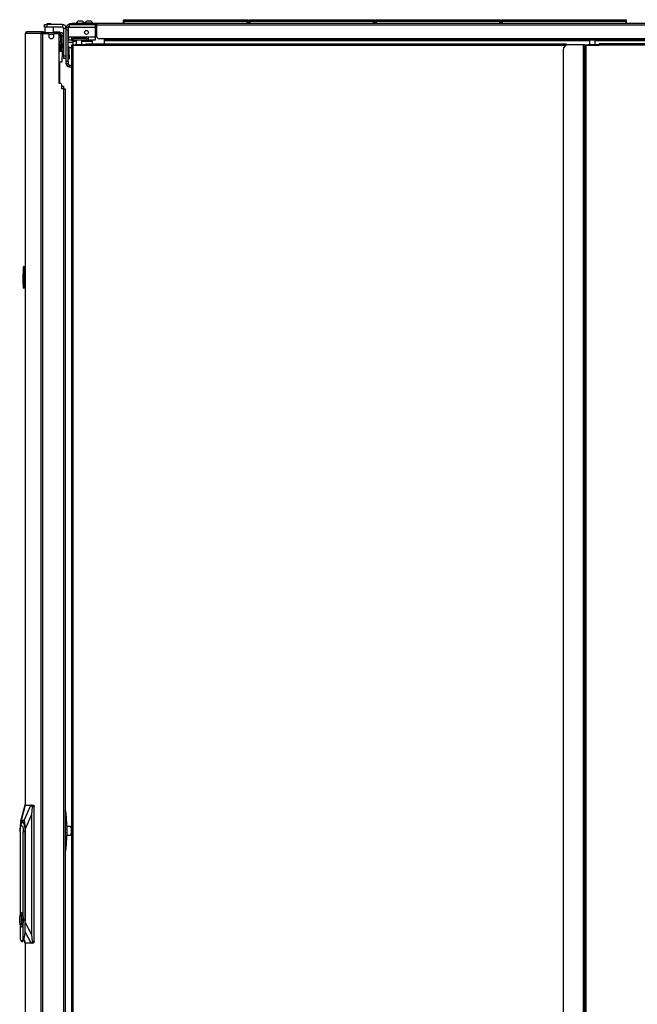
# Model space of a CAD drawing. Units: inches. Extents: x -179 to 104, y -66 to 168.
# Drawn here: x -18 to 10, y 45 to 90 of the extents above; entities that cross this region are included whole.
import ezdxf

# ---------------------------------------------------------------- set-up
doc = ezdxf.new("R2010")
doc.units = ezdxf.units.IN
doc.header["$MEASUREMENT"] = 0
doc.layers.add('TFR-TRI', color=7, linetype='CONTINUOUS')

msp = doc.modelspace()

# ---------------------------------------------------------------- linework, layer by layer
at = {"layer": 'TFR-TRI', "color": 155, "linetype": 'Continuous'}
for p, q in [((-16.871, 90.01), (-16.836, 90.01)), ((-16.871, 89.892), (-16.871, 90.01)), ((-16.836, 89.892), (-16.871, 89.892)), ((-16.855, 89.892), (-16.855, 89.636)), ((-16.836, 90.01), (-16.752, 90.01)), ((-16.752, 89.892), (-16.836, 89.892)), ((-16.726, 90.05), (-16.755, 90.029)), ((-16.755, 90.029), (-16.736, 90.018)), ((-16.755, 90.029), (-16.755, 90.029)), ((-16.755, 90.029), (-16.754, 90.029)), ((-16.754, 90.029), (-16.753, 90.03)), ((-16.754, 90.029), (-16.754, 90.029)), ((-16.754, 90.029), (-16.754, 90.029)), ((-16.754, 90.029), (-16.754, 90.029)), ((-16.753, 90.03), (-16.75, 90.03)), ((-16.048, 90.01), (-16.752, 90.01)), ((-16.752, 90.01), (-16.752, 89.892)), ((-16.048, 89.892), (-16.752, 89.892)), ((-16.75, 90.03), (-16.736, 90.031)), ((-16.736, 90.015), (-16.743, 90.01)), ((-16.736, 90.031), (-16.721, 90.031)), ((-16.713, 90.022), (-16.736, 90.018)), ((-16.736, 90.018), (-16.736, 90.014)), ((-16.713, 90.018), (-16.733, 90.015)), ((-16.726, 90.05), (-16.706, 90.05)), ((-16.721, 90.031), (-16.702, 90.032)), ((-16.658, 90.026), (-16.713, 90.022)), ((-16.658, 90.022), (-16.713, 90.018)), ((-16.706, 90.05), (-16.658, 90.05)), ((-16.702, 90.032), (-16.684, 90.033)), ((-16.684, 90.033), (-16.658, 90.033)), ((-16.658, 90.05), (-16.61, 90.05)), ((-16.658, 90.033), (-16.626, 90.034)), ((-16.603, 90.03), (-16.658, 90.026)), ((-16.603, 90.026), (-16.658, 90.022)), ((-16.589, 90.014), (-16.658, 90.01)), ((-16.626, 90.034), (-16.611, 90.035)), ((-16.611, 90.035), (-16.598, 90.035)), ((-16.61, 90.05), (-16.59, 90.05)), ((-16.583, 90.033), (-16.603, 90.03)), ((-16.58, 90.03), (-16.603, 90.026)), ((-16.598, 90.035), (-16.574, 90.038)), ((-16.573, 90.038), (-16.59, 90.05)), ((-16.56, 90.018), (-16.589, 90.014)), ((-16.563, 90.014), (-16.588, 90.01)), ((-16.58, 90.033), (-16.577, 90.035)), ((-16.58, 90.03), (-16.58, 90.034)), ((-16.56, 90.018), (-16.58, 90.03)), ((-16.577, 90.035), (-16.573, 90.037)), ((-16.573, 90.038), (-16.574, 90.038)), ((-16.566, 90.01), (-16.56, 90.014)), ((-16.563, 90.018), (-16.56, 90.018)), ((-16.56, 90.014), (-16.56, 90.018)), ((-16.461, 89.636), (-16.461, 89.892)), ((-16.048, 90.01), (-16.048, 89.892)), ((-15.989, 88.577), (-15.989, 89.833)), ((-15.871, 89.833), (-15.989, 89.833)), ((-15.871, 89.872), (-15.792, 89.872)), ((-15.871, 89.838), (-15.871, 89.872)), ((-15.871, 89.754), (-15.871, 89.838)), ((-15.792, 89.872), (-15.792, 89.838)), ((-15.792, 89.838), (-15.792, 89.754)), ((-15.733, 89.872), (-15.772, 89.872)), ((-15.772, 89.43), (-15.772, 89.872)), ((-15.733, 90.01), (-15.603, 90.01)), ((-15.733, 90.01), (-15.733, 89.97)), ((-15.733, 89.97), (-15.733, 89.872)), ((-14.556, 89.872), (-15.733, 89.872)), ((-15.721, 90.05), (-15.686, 90.05)), ((-15.721, 90.01), (-15.721, 90.05)), ((-15.686, 90.01), (-15.721, 90.01)), ((-15.686, 90.05), (-15.603, 90.05)), ((-15.603, 90.01), (-15.686, 90.01)), ((-14.487, 90.05), (-15.603, 90.05)), ((-15.603, 90.05), (-15.603, 90.01)), ((-15.603, 90.01), (-14.487, 90.01)), ((-15.424, 90.069), (-15.424, 90.05)), ((-15.421, 90.069), (-15.424, 90.069)), ((-15.411, 90.069), (-15.421, 90.069)), ((-15.414, 90.062), (-15.414, 90.05)), ((-15.376, 90.062), (-15.414, 90.062)), ((-15.404, 90.072), (-15.369, 90.072)), ((-15.286, 90.062), (-15.376, 90.062)), ((-15.369, 90.072), (-15.286, 90.072)), ((-15.281, 90.158), (-15.325, 90.158)), ((-15.286, 90.072), (-15.203, 90.072)), ((-15.195, 90.062), (-15.286, 90.062)), ((-15.192, 90.158), (-15.281, 90.158)), ((-15.203, 90.072), (-15.168, 90.072)), ((-15.158, 90.062), (-15.195, 90.062)), ((-15.148, 90.158), (-15.192, 90.158)), ((-15.08, 90.069), (-15.161, 90.069)), ((-15.158, 90.05), (-15.158, 90.062)), ((-15.05, 90.069), (-15.08, 90.069)), ((-15.05, 90.05), (-15.05, 90.069)), ((-15.034, 90.069), (-15.034, 90.05)), ((-14.998, 90.069), (-15.034, 90.069)), ((-14.905, 90.069), (-14.998, 90.069)), ((-14.891, 90.158), (-14.936, 90.158)), ((-14.789, 90.069), (-14.905, 90.069)), ((-14.803, 90.158), (-14.891, 90.158)), ((-14.758, 90.158), (-14.803, 90.158)), ((-14.696, 90.069), (-14.789, 90.069)), ((-14.66, 90.069), (-14.696, 90.069)), ((-14.66, 90.05), (-14.66, 90.069)), ((-14.556, 90.01), (-14.556, 89.97)), ((-14.556, 89.97), (-14.556, 89.872)), ((-14.556, 89.931), (-14.487, 89.931)), ((-14.556, 89.872), (-14.556, 89.43)), ((29.833, 90.05), (-14.487, 90.05)), ((-14.487, 90.05), (-14.487, 90.029)), ((-14.487, 90.029), (-14.487, 89.979)), ((29.833, 89.979), (-14.487, 89.979)), ((-14.487, 89.979), (-14.487, 89.481)), ((-13.262, 90.23), (-13.256, 90.23)), ((-13.262, 90.181), (-13.262, 90.23)), ((-13.231, 90.15), (-13.262, 90.181)), ((-13.256, 90.181), (-13.262, 90.181)), ((-13.262, 90.15), (-13.256, 90.15)), ((-13.262, 90.05), (-13.262, 90.15)), ((-13.256, 90.23), (-13.242, 90.23)), ((-13.242, 90.181), (-13.256, 90.181)), ((-13.256, 90.15), (-13.242, 90.15)), ((-13.242, 90.23), (-7.602, 90.23)), ((-13.242, 90.23), (-13.242, 90.181)), ((-13.242, 90.181), (-7.602, 90.181)), ((-13.242, 90.181), (-13.231, 90.15)), ((-7.602, 90.15), (-13.242, 90.15)), ((-13.242, 90.15), (-13.242, 90.05)), ((-7.613, 90.15), (-7.602, 90.181)), ((-7.582, 90.181), (-7.613, 90.15)), ((-7.602, 90.23), (-7.588, 90.23)), ((-7.602, 90.181), (-7.602, 90.23)), ((-7.588, 90.181), (-7.602, 90.181)), ((-7.602, 90.15), (-7.588, 90.15)), ((-7.602, 90.05), (-7.602, 90.15)), ((-7.588, 90.23), (-7.582, 90.23)), ((-7.582, 90.181), (-7.588, 90.181)), ((-7.588, 90.15), (-7.582, 90.15)), ((-7.582, 90.23), (-7.582, 90.181)), ((-7.582, 90.15), (-7.582, 90.05)), ((-7.514, 90.23), (-7.508, 90.23)), ((-7.514, 90.181), (-7.514, 90.23)), ((-7.482, 90.15), (-7.514, 90.181)), ((-7.508, 90.181), (-7.514, 90.181)), ((-7.514, 90.15), (-7.508, 90.15)), ((-7.514, 90.05), (-7.514, 90.15)), ((-7.508, 90.23), (-7.494, 90.23)), ((-7.494, 90.181), (-7.508, 90.181)), ((-7.508, 90.15), (-7.494, 90.15)), ((-7.494, 90.23), (-1.854, 90.23)), ((-7.494, 90.23), (-7.494, 90.181)), ((-7.494, 90.181), (-1.854, 90.181)), ((-7.494, 90.181), (-7.482, 90.15)), ((-1.854, 90.15), (-7.494, 90.15)), ((-7.494, 90.15), (-7.494, 90.05)), ((-1.865, 90.15), (-1.854, 90.181)), ((-1.834, 90.181), (-1.865, 90.15)), ((-1.854, 90.23), (-1.84, 90.23)), ((-1.854, 90.181), (-1.854, 90.23)), ((-1.84, 90.181), (-1.854, 90.181)), ((-1.854, 90.15), (-1.84, 90.15)), ((-1.854, 90.05), (-1.854, 90.15)), ((-1.84, 90.23), (-1.834, 90.23)), ((-1.834, 90.181), (-1.84, 90.181)), ((-1.84, 90.15), (-1.834, 90.15)), ((-1.834, 90.23), (-1.834, 90.181)), ((-1.834, 90.15), (-1.834, 90.05)), ((-1.766, 90.23), (-1.76, 90.23)), ((-1.766, 90.181), (-1.766, 90.23)), ((-1.734, 90.15), (-1.766, 90.181)), ((-1.76, 90.181), (-1.766, 90.181)), ((-1.766, 90.15), (-1.76, 90.15)), ((-1.766, 90.05), (-1.766, 90.15)), ((-1.76, 90.23), (-1.746, 90.23)), ((-1.746, 90.181), (-1.76, 90.181)), ((-1.76, 90.15), (-1.746, 90.15)), ((-1.746, 90.23), (3.894, 90.23)), ((-1.746, 90.23), (-1.746, 90.181)), ((-1.746, 90.181), (3.894, 90.181)), ((-1.746, 90.181), (-1.734, 90.15)), ((3.894, 90.15), (-1.746, 90.15)), ((-1.746, 90.15), (-1.746, 90.05)), ((3.883, 90.15), (3.894, 90.181)), ((3.914, 90.181), (3.883, 90.15)), ((3.894, 90.23), (3.908, 90.23)), ((3.894, 90.181), (3.894, 90.23)), ((3.908, 90.181), (3.894, 90.181)), ((3.894, 90.15), (3.908, 90.15)), ((3.894, 90.05), (3.894, 90.15)), ((3.908, 90.23), (3.914, 90.23)), ((3.914, 90.181), (3.908, 90.181)), ((3.908, 90.15), (3.914, 90.15)), ((3.914, 90.23), (3.914, 90.181)), ((3.914, 90.15), (3.914, 90.05)), ((3.982, 90.23), (3.988, 90.23)), ((3.982, 90.181), (3.982, 90.23)), ((4.014, 90.15), (3.982, 90.181)), ((3.988, 90.181), (3.982, 90.181)), ((3.982, 90.15), (3.988, 90.15)), ((3.982, 90.05), (3.982, 90.15)), ((3.988, 90.23), (4.002, 90.23)), ((4.002, 90.181), (3.988, 90.181)), ((3.988, 90.15), (4.002, 90.15)), ((4.002, 90.23), (9.642, 90.23)), ((4.002, 90.23), (4.002, 90.181)), ((4.002, 90.181), (9.642, 90.181)), ((4.002, 90.181), (4.014, 90.15)), ((9.642, 90.15), (4.002, 90.15)), ((4.002, 90.15), (4.002, 90.05)), ((8.021, 90.062), (7.984, 90.062)), ((7.994, 90.072), (8.028, 90.072)), ((8.112, 90.062), (8.021, 90.062)), ((8.028, 90.072), (8.112, 90.072)), ((8.112, 90.072), (8.195, 90.072)), ((8.202, 90.062), (8.112, 90.062)), ((8.195, 90.072), (8.23, 90.072)), ((8.24, 90.062), (8.202, 90.062)), ((9.631, 90.15), (9.642, 90.181)), ((9.662, 90.181), (9.631, 90.15)), ((9.642, 90.23), (9.656, 90.23)), ((9.642, 90.181), (9.642, 90.23)), ((9.656, 90.181), (9.642, 90.181)), ((9.642, 90.15), (9.656, 90.15)), ((9.642, 90.05), (9.642, 90.15)), ((9.656, 90.23), (9.662, 90.23)), ((9.662, 90.181), (9.656, 90.181)), ((9.656, 90.15), (9.662, 90.15)), ((9.662, 90.23), (9.662, 90.181)), ((9.662, 90.15), (9.662, 90.05)), ((-17.739, 89.604), (-17.739, 54.418)), ((-17.739, 89.604), (-17.738, 89.604)), ((-17.738, 89.604), (-17.736, 89.604)), ((-17.736, 89.604), (-17.727, 89.604)), ((-17.736, 54.418), (-17.736, 89.604)), ((-17.727, 89.604), (-17.707, 89.654)), ((-17.025, 89.604), (-17.727, 89.604)), ((-17.707, 89.654), (-17.658, 89.675)), ((-17.668, 89.675), (-17.658, 89.675)), ((-17.668, 89.675), (-17.668, 89.675)), ((-16.956, 89.675), (-17.658, 89.675)), ((-17.025, 89.604), (-17.005, 89.654)), ((-17.025, 89.604), (-17.016, 89.604)), ((-17.016, 12.933), (-17.016, 89.604)), ((-17.016, 89.604), (-16.991, 89.604)), ((-17.005, 89.654), (-16.956, 89.675)), ((-16.991, 89.604), (-16.947, 89.604)), ((-16.987, 89.604), (-16.978, 89.627)), ((-16.978, 89.627), (-16.956, 89.636)), ((-16.956, 89.675), (-16.945, 89.675)), ((-16.956, 89.636), (-16.956, 89.675)), ((-16.956, 89.636), (-16.956, 89.636)), ((-16.956, 89.636), (-16.953, 89.636)), ((-16.953, 89.636), (-16.919, 89.636)), ((-16.953, 89.604), (-16.953, 89.636)), ((-16.947, 89.604), (-16.71, 89.604)), ((-16.947, 12.933), (-16.947, 89.604)), ((-16.945, 89.675), (-16.92, 89.675)), ((-16.945, 89.636), (-16.945, 89.675)), ((-16.92, 89.675), (-16.855, 89.675)), ((-16.919, 89.636), (-16.861, 89.636)), ((-16.275, 89.636), (-16.861, 89.636)), ((-16.861, 89.636), (-16.861, 89.604)), ((-16.671, 89.565), (-16.671, 89.486)), ((-16.435, 89.557), (-16.671, 89.557)), ((-16.461, 89.675), (-16.229, 89.675)), ((-16.435, 89.486), (-16.435, 89.565)), ((-16.395, 89.604), (-16.254, 89.604)), ((-16.275, 89.636), (-16.219, 89.636)), ((-16.275, 89.604), (-16.275, 89.636)), ((-16.229, 89.675), (-16.182, 89.675)), ((-16.229, 89.636), (-16.229, 89.675)), ((-16.219, 89.636), (-16.195, 89.636)), ((-16.195, 89.557), (-16.196, 89.557)), ((-16.195, 89.557), (-16.195, 89.636)), ((-16.195, 89.636), (-16.149, 89.636)), ((-16.149, 89.557), (-16.195, 89.557)), ((-16.195, 89.557), (-16.195, 89.557)), ((-16.195, 87.313), (-16.195, 89.545)), ((-16.195, 89.53), (-16.116, 89.53)), ((-16.195, 89.451), (-16.116, 89.451)), ((-16.115, 89.42), (-16.195, 89.42)), ((-16.182, 89.675), (-16.164, 89.675)), ((-16.164, 89.636), (-16.164, 89.675)), ((-16.149, 89.636), (-16.13, 89.636)), ((-16.13, 89.557), (-16.149, 89.557)), ((-16.13, 89.636), (-16.13, 89.557)), ((-16.119, 89.451), (-16.119, 89.451)), ((-16.119, 89.451), (-16.118, 89.45)), ((-16.118, 89.45), (-16.117, 89.446)), ((-16.117, 89.446), (-16.116, 89.439)), ((-16.116, 89.53), (-16.115, 89.53)), ((-16.116, 89.451), (-16.116, 89.53)), ((-16.116, 89.451), (-16.115, 89.451)), ((-16.116, 89.439), (-16.115, 89.43)), ((-16.115, 89.451), (-16.115, 89.53)), ((-16.115, 89.53), (-16.115, 89.53)), ((-16.115, 89.451), (-16.115, 89.451)), ((-16.115, 89.451), (-16.093, 89.451)), ((-16.115, 89.43), (-16.115, 89.42)), ((-16.114, 89.215), (-16.115, 89.42)), ((-16.093, 89.42), (-16.115, 89.42)), ((-16.093, 89.451), (-16.071, 89.451)), ((-16.071, 89.42), (-16.093, 89.42)), ((-16.071, 89.498), (-16.071, 89.132)), ((-16.071, 89.498), (-15.993, 89.498)), ((-15.993, 89.498), (-15.993, 89.132)), ((-15.989, 89.474), (-15.993, 89.474)), ((-15.871, 88.337), (-15.871, 89.754)), ((-15.792, 89.754), (-15.871, 89.754)), ((-15.792, 88.337), (-15.792, 89.754)), ((-15.772, 89.632), (-15.792, 89.632)), ((-15.792, 89.396), (-15.772, 89.396)), ((-15.628, 89.43), (-15.772, 89.43)), ((-15.772, 89.43), (-15.772, 89.333)), ((-14.871, 89.43), (-15.628, 89.43)), ((-15.628, 89.43), (-15.628, 89.333)), ((-15.628, 89.371), (-15.55, 89.371)), ((-14.949, 89.371), (-15.55, 89.371)), ((-15.55, 89.292), (-15.55, 89.371)), ((-15.414, 89.43), (-15.414, 89.371)), ((-15.158, 89.371), (-15.158, 89.43)), ((-15.112, 89.43), (-15.112, 89.371)), ((-14.949, 89.371), (-14.871, 89.371)), ((-14.949, 89.292), (-14.949, 89.371)), ((-14.556, 89.43), (-14.871, 89.43)), ((-14.871, 89.43), (-14.871, 89.333)), ((-14.556, 89.43), (-14.556, 89.333)), ((-14.146, 89.363), (-14.369, 89.363)), ((29.492, 89.363), (-14.146, 89.363)), ((-14.146, 89.363), (-14.146, 89.313)), ((-16.195, 89.215), (-16.114, 89.215)), ((-16.164, 89.099), (-16.195, 89.153)), ((-16.172, 89.099), (-16.195, 89.099)), ((-15.989, 88.978), (-16.195, 88.978)), ((-16.195, 88.963), (-15.989, 88.963)), ((-16.195, 88.902), (-16.172, 88.902)), ((-16.195, 88.901), (-16.178, 88.901)), ((-16.178, 88.901), (-16.159, 88.901)), ((-16.164, 89.099), (-16.172, 89.099)), ((-16.172, 88.902), (-16.164, 88.902)), ((-16.164, 88.978), (-16.164, 89.099)), ((-16.115, 89.009), (-16.164, 89.009)), ((-16.164, 88.902), (-16.164, 88.963)), ((-16.163, 88.901), (-16.164, 88.902)), ((-16.137, 88.901), (-16.159, 88.901)), ((-16.159, 88.901), (-16.159, 88.822)), ((-16.137, 88.901), (-16.1, 88.901)), ((-16.137, 88.822), (-16.137, 88.901)), ((-16.119, 88.978), (-16.118, 88.979)), ((-16.119, 88.978), (-16.119, 88.978)), ((-16.118, 88.979), (-16.117, 88.983)), ((-16.117, 88.983), (-16.116, 88.99)), ((-16.116, 88.99), (-16.115, 88.999)), ((-16.116, 88.963), (-16.116, 88.901)), ((-16.114, 89.215), (-16.115, 89.009)), ((-16.093, 89.009), (-16.115, 89.009)), ((-16.115, 88.999), (-16.115, 89.009)), ((-16.115, 88.901), (-16.115, 88.963)), ((-16.114, 89.215), (-16.093, 89.215)), ((-16.1, 88.901), (-16.071, 88.901)), ((-16.093, 89.215), (-16.071, 89.215)), ((-16.071, 89.009), (-16.093, 89.009)), ((-16.071, 89.076), (-16.071, 89.132)), ((-16.071, 89.132), (-15.993, 89.132)), ((-16.071, 89.053), (-16.071, 89.076)), ((-16.071, 89.042), (-16.071, 89.053)), ((-15.993, 89.053), (-16.071, 89.053)), ((-16.071, 89.014), (-16.071, 89.042)), ((-16.071, 89.014), (-16.071, 88.978)), ((-15.993, 89.014), (-16.071, 89.014)), ((-16.071, 88.963), (-16.071, 88.817)), ((-15.993, 89.132), (-15.993, 89.076)), ((-15.993, 89.076), (-15.993, 89.053)), ((-15.993, 89.053), (-15.993, 89.042)), ((-15.993, 89.042), (-15.993, 89.014)), ((-15.993, 89.014), (-15.993, 88.978)), ((-15.993, 88.963), (-15.993, 88.817)), ((-15.575, 89.194), (-15.792, 89.194)), ((-15.733, 88.987), (-15.792, 88.987)), ((-15.772, 89.333), (-15.772, 89.292)), ((-15.628, 89.292), (-15.772, 89.292)), ((-15.733, 88.946), (-15.733, 88.987)), ((-15.733, 88.962), (-15.626, 88.962)), ((-15.733, 88.845), (-15.733, 88.946)), ((-15.628, 89.333), (-15.628, 89.292)), ((-15.628, 89.292), (-15.55, 89.292)), ((-15.626, 89.061), (-15.626, 89.088)), ((-15.626, 89.088), (-15.595, 89.088)), ((-15.626, 89.061), (-15.626, 13.956)), ((-15.608, 89.061), (-15.626, 89.061)), ((-15.563, 89.061), (-15.608, 89.061)), ((-15.595, 89.088), (-15.595, 89.061)), ((-15.595, 89.088), (-15.586, 89.088)), ((-15.586, 89.088), (-15.563, 89.088)), ((-15.575, 89.292), (-15.575, 89.275)), ((-15.575, 89.275), (-15.575, 89.233)), ((-15.414, 89.233), (-15.575, 89.233)), ((-15.575, 89.233), (-15.575, 89.088)), ((-15.563, 89.061), (-15.563, 89.088)), ((-15.563, 89.088), (-15.473, 89.088)), ((-15.563, 89.061), (-14.973, 89.061)), ((-15.563, 13.956), (-15.563, 89.061)), ((-14.949, 89.292), (-15.55, 89.292)), ((-15.473, 89.088), (-15.473, 89.061)), ((-15.437, 89.088), (-15.473, 89.088)), ((-15.344, 89.088), (-15.437, 89.088)), ((-15.414, 89.292), (-15.414, 89.088)), ((-15.228, 89.088), (-15.344, 89.088)), ((-15.135, 89.088), (-15.228, 89.088)), ((-15.158, 89.088), (-15.158, 89.292)), ((-14.693, 89.233), (-15.158, 89.233)), ((-15.099, 89.088), (-15.135, 89.088)), ((-15.099, 89.061), (-15.099, 89.088)), ((-14.973, 89.088), (-15.099, 89.088)), ((-14.973, 89.105), (-14.973, 89.124)), ((-14.973, 89.124), (6.921, 89.124)), ((-14.973, 89.061), (-14.973, 89.105)), ((-14.973, 89.061), (6.912, 89.061)), ((-14.949, 89.292), (-14.871, 89.292)), ((-14.871, 89.333), (-14.871, 89.292)), ((-14.556, 89.292), (-14.871, 89.292)), ((-14.693, 89.292), (-14.693, 89.275)), ((-14.693, 89.275), (-14.693, 89.233)), ((-14.693, 89.233), (-14.693, 89.124)), ((-14.556, 89.333), (-14.556, 89.292)), ((-14.146, 89.313), (-14.146, 89.292)), ((29.492, 89.292), (-14.146, 89.292)), ((-14.146, 89.292), (-14.146, 89.283)), ((-14.146, 89.283), (-14.146, 89.261)), ((-14.146, 89.261), (-14.146, 89.124)), ((7.984, 89.261), (-14.146, 89.261)), ((6.921, 89.107), (6.921, 89.124)), ((6.921, 89.065), (6.921, 89.107)), ((7.023, 89.088), (6.921, 89.088)), ((7.7, 89.088), (7.023, 89.088)), ((7.75, 89.088), (7.7, 89.088)), ((7.7, 89.088), (7.7, 13.929)), ((7.771, 89.088), (7.75, 89.088)), ((7.771, 89.088), (7.803, 89.088)), ((7.771, 13.929), (7.771, 89.088)), ((7.79, 89.061), (7.771, 89.061)), ((7.834, 89.061), (7.79, 89.061)), ((7.803, 89.088), (7.803, 89.061)), ((7.803, 89.088), (7.812, 89.088)), ((7.812, 89.088), (7.834, 89.088)), ((7.834, 89.088), (7.834, 89.06)), ((7.834, 89.088), (7.925, 89.088)), ((7.834, 89.061), (8.425, 89.061)), ((7.834, 13.956), (7.834, 89.061)), ((7.925, 89.088), (7.925, 89.061)), ((7.96, 89.088), (7.925, 89.088)), ((8.054, 89.088), (7.96, 89.088)), ((7.984, 89.292), (7.984, 89.088)), ((8.169, 89.088), (8.054, 89.088)), ((8.263, 89.088), (8.169, 89.088)), ((29.492, 89.261), (8.239, 89.261)), ((8.24, 89.088), (8.24, 89.292)), ((8.299, 89.088), (8.263, 89.088)), ((8.299, 89.061), (8.299, 89.088)), ((8.425, 89.088), (8.299, 89.088)), ((8.425, 89.105), (8.425, 89.124)), ((30.318, 89.124), (8.425, 89.124)), ((8.425, 89.061), (8.425, 89.105)), ((30.318, 89.061), (8.425, 89.061)), ((-16.178, 88.822), (-16.195, 88.822)), ((-16.123, 88.784), (-16.195, 88.784)), ((-16.159, 88.822), (-16.178, 88.822)), ((-16.137, 88.822), (-16.159, 88.822)), ((-16.1, 88.822), (-16.137, 88.822)), ((-16.071, 88.784), (-16.123, 88.784)), ((-16.071, 88.822), (-16.1, 88.822)), ((-16.071, 88.809), (-16.084, 88.822)), ((-16.071, 88.789), (-16.071, 88.817)), ((-16.071, 88.817), (-15.993, 88.817)), ((-16.071, 88.778), (-16.071, 88.789)), ((-15.993, 88.778), (-16.071, 88.778)), ((-16.054, 88.311), (-16.046, 88.778)), ((-15.993, 88.817), (-15.993, 88.789)), ((-15.993, 88.789), (-15.993, 88.778)), ((-15.989, 88.494), (-15.989, 88.577)), ((-15.989, 88.577), (-15.871, 88.577)), ((-15.989, 88.459), (-15.989, 88.494)), ((-15.871, 88.459), (-15.989, 88.459)), ((-15.733, 88.845), (-15.792, 88.845)), ((-15.792, 88.609), (-15.733, 88.609)), ((-15.792, 88.451), (-15.733, 88.451)), ((-15.733, 88.81), (-15.733, 88.845)), ((-15.733, 88.727), (-15.733, 88.81)), ((-15.733, 88.643), (-15.733, 88.727)), ((-15.733, 88.609), (-15.733, 88.643)), ((-15.733, 88.609), (-15.733, 88.497)), ((-15.733, 88.497), (-15.733, 88.451)), ((6.787, 88.852), (6.787, 14.165)), ((-16.195, 88.311), (-16.093, 88.311)), ((-16.164, 87.313), (-16.164, 88.311)), ((-16.093, 88.311), (-16.054, 88.311)), ((-15.871, 88.337), (-15.792, 88.337)), ((-15.871, 88.253), (-15.871, 88.337)), ((-15.871, 88.219), (-15.871, 88.253)), ((-15.792, 88.219), (-15.871, 88.219)), ((-15.792, 88.337), (-15.792, 88.253)), ((-15.792, 88.253), (-15.792, 88.219)), ((-15.733, 88.081), (-15.733, 88.16)), ((-15.733, 88.16), (-15.626, 88.16)), ((-15.733, 88.081), (-15.626, 88.081)), ((-16.136, 87.313), (-16.195, 87.313)), ((-16.077, 87.077), (-16.077, 87.254)), ((-16.077, 87.193), (-16.017, 87.193)), ((-16.017, 87.193), (-15.993, 87.193)), ((-15.993, 87.193), (-15.993, 87.077)), ((-15.998, 87.077), (-16.077, 87.077)), ((-15.998, 87.077), (-15.998, 15.461)), ((-15.998, 87.077), (-15.948, 87.077)), ((-15.948, 87.077), (-15.927, 87.077)), ((-15.927, 87.077), (-15.927, 15.461)), ((-17.839, 78.804), (-17.819, 78.805)), ((-17.839, 78.804), (-17.839, 78.765)), ((-17.839, 78.765), (-17.839, 78.66)), ((-17.839, 78.66), (-17.819, 78.66)), ((-17.839, 78.658), (-17.839, 78.66)), ((-17.839, 78.655), (-17.839, 78.658)), ((-17.839, 78.654), (-17.839, 78.655)), ((-17.839, 78.653), (-17.839, 78.654)), ((-17.839, 78.653), (-17.819, 78.654)), ((-17.839, 78.643), (-17.839, 78.653)), ((-17.819, 78.644), (-17.839, 78.643)), ((-17.839, 78.564), (-17.839, 78.643)), ((-17.819, 78.946), (-17.819, 78.966)), ((-17.819, 78.018), (-17.819, 78.946)), ((-17.816, 78.946), (-17.819, 78.946)), ((-17.809, 78.946), (-17.816, 78.946)), ((-17.809, 78.976), (-17.739, 78.982)), ((-17.809, 78.976), (-17.809, 78.946)), ((-17.739, 78.952), (-17.809, 78.946)), ((-17.809, 78.946), (-17.809, 78.018)), ((-17.839, 78.564), (-17.819, 78.563)), ((-17.839, 78.554), (-17.839, 78.564)), ((-17.819, 78.553), (-17.839, 78.554)), ((-17.839, 78.544), (-17.839, 78.554)), ((-17.819, 78.543), (-17.839, 78.544)), ((-17.839, 78.17), (-17.839, 78.544)), ((-17.839, 78.17), (-17.819, 78.17)), ((-17.839, 78.16), (-17.839, 78.17)), ((-17.819, 78.16), (-17.839, 78.16)), ((-17.819, 77.998), (-17.819, 78.018)), ((-17.816, 78.018), (-17.819, 78.018)), ((-17.809, 78.018), (-17.816, 78.018)), ((-17.809, 78.018), (-17.739, 78.012)), ((-17.809, 78.018), (-17.809, 77.989)), ((-17.739, 77.982), (-17.809, 77.989)), ((-17.765, 54.417), (-17.955, 53.672)), ((-17.751, 54.419), (-17.932, 53.71)), ((-17.79, 53.71), (-17.486, 54.419)), ((-17.764, 54.419), (-17.765, 54.416)), ((-17.764, 54.419), (-17.751, 54.419)), ((-17.751, 54.419), (-17.486, 54.419)), ((-17.486, 54.419), (-17.453, 54.419)), ((-17.423, 54.34), (-17.457, 53.984)), ((-17.453, 54.419), (-17.362, 54.419)), ((-17.447, 54.418), (-17.453, 54.419)), ((-17.442, 54.415), (-17.447, 54.418)), ((-17.437, 54.41), (-17.442, 54.415)), ((-17.432, 54.403), (-17.437, 54.41)), ((-17.428, 54.395), (-17.432, 54.403)), ((-17.425, 54.386), (-17.428, 54.395)), ((-17.423, 54.375), (-17.425, 54.386)), ((-17.422, 54.364), (-17.423, 54.375)), ((-17.423, 54.34), (-17.422, 54.352)), ((-17.343, 54.34), (-17.423, 54.34)), ((-17.422, 54.352), (-17.422, 54.364)), ((-17.362, 54.419), (-17.348, 54.395)), ((-17.348, 54.395), (-17.343, 54.34)), ((-17.343, 48.198), (-17.343, 54.34)), ((-17.457, 53.984), (-17.744, 53.316)), ((-17.457, 53.984), (-17.457, 48.516)), ((-15.923, 54.182), (-15.927, 54.182)), ((-15.876, 54.03), (-15.927, 54.03)), ((-15.893, 54.14), (-15.923, 54.182)), ((-15.876, 54.03), (-15.893, 54.14)), ((-15.835, 53.32), (-15.876, 54.03)), ((-17.975, 53.483), (-17.978, 53.316)), ((-17.966, 53.607), (-17.975, 53.483)), ((-17.972, 53.33), (-17.951, 53.484)), ((-17.969, 53.343), (-17.943, 53.449)), ((-17.952, 53.684), (-17.966, 53.607)), ((-17.955, 53.465), (-17.922, 53.602)), ((-17.932, 53.71), (-17.952, 53.684)), ((-17.951, 53.484), (-17.916, 53.591)), ((-17.943, 53.449), (-17.907, 53.488)), ((-17.79, 53.71), (-17.932, 53.71)), ((-17.922, 53.602), (-17.879, 53.672)), ((-17.916, 53.591), (-17.874, 53.635)), ((-17.907, 53.488), (-17.871, 53.449)), ((-17.879, 53.672), (-17.832, 53.662)), ((-17.874, 53.635), (-17.831, 53.607)), ((-17.871, 53.449), (-17.845, 53.343)), ((-17.814, 53.635), (-17.869, 53.635)), ((-17.832, 53.662), (-17.791, 53.573)), ((-17.831, 53.607), (-17.794, 53.514)), ((-17.794, 53.514), (-17.769, 53.37)), ((-17.791, 53.573), (-17.762, 53.422)), ((-17.771, 53.684), (-17.79, 53.71)), ((-17.756, 53.607), (-17.771, 53.684)), ((-17.747, 53.483), (-17.756, 53.607)), ((-17.744, 53.316), (-17.747, 53.483)), ((-15.677, 53.434), (-15.842, 53.434)), ((-15.649, 53.397), (-15.677, 53.434)), ((-17.979, 53.197), (-17.969, 53.343)), ((-17.979, 53.197), (-17.979, 49.4)), ((-17.978, 53.316), (-17.978, 53.242)), ((-17.972, 53.33), (-17.976, 53.286)), ((-17.845, 53.343), (-17.835, 53.197)), ((-17.835, 49.356), (-17.835, 53.197)), ((-17.761, 53.197), (-17.835, 53.197)), ((-17.769, 53.37), (-17.761, 53.197)), ((-17.762, 53.422), (-17.752, 53.237)), ((-17.752, 53.197), (-17.761, 53.197)), ((-17.761, 53.197), (-17.761, 48.64)), ((-17.752, 53.237), (-17.752, 49.186)), ((-17.744, 49.062), (-17.744, 53.316)), ((-15.835, 53.32), (-15.927, 53.32)), ((-15.835, 53.155), (-15.927, 53.155)), ((-15.876, 52.445), (-15.835, 53.155)), ((-15.842, 53.041), (-15.677, 53.041)), ((-15.833, 53.237), (-15.835, 53.32)), ((-15.835, 53.155), (-15.833, 53.237)), ((-15.677, 53.041), (-15.649, 53.078)), ((-15.656, 53.418), (-15.665, 53.428)), ((-15.665, 53.047), (-15.656, 53.057)), ((-15.656, 53.418), (-15.639, 53.383)), ((-15.639, 53.092), (-15.656, 53.057)), ((-15.631, 53.298), (-15.649, 53.397)), ((-15.649, 53.078), (-15.631, 53.177)), ((-15.639, 53.383), (-15.626, 53.321)), ((-15.626, 53.154), (-15.639, 53.092)), ((-15.631, 53.177), (-15.631, 53.298)), ((-15.876, 52.445), (-15.927, 52.445)), ((-15.927, 52.293), (-15.923, 52.293)), ((-15.923, 52.293), (-15.893, 52.335)), ((-15.893, 52.335), (-15.876, 52.445)), ((-17.996, 49.261), (-17.98, 49.396)), ((-17.98, 49.396), (-17.951, 49.489)), ((-17.951, 49.489), (-17.915, 49.523)), ((-17.927, 49.403), (-17.927, 48.97)), ((-17.903, 49.403), (-17.927, 49.403)), ((-17.919, 49.403), (-17.919, 48.97)), ((-17.907, 49.523), (-17.915, 49.523)), ((-17.915, 49.523), (-17.879, 49.489)), ((-17.866, 49.478), (-17.907, 49.523)), ((-17.903, 49.294), (-17.903, 49.403)), ((-17.879, 49.489), (-17.85, 49.396)), ((-17.835, 49.356), (-17.866, 49.478)), ((-17.85, 49.396), (-17.834, 49.261)), ((-17.996, 49.111), (-17.996, 49.261)), ((-17.98, 48.976), (-17.996, 49.111)), ((-17.951, 48.883), (-17.98, 48.976)), ((-17.979, 48.972), (-17.979, 48.313)), ((-17.927, 48.97), (-17.903, 48.97)), ((-17.888, 49.23), (-17.903, 49.294)), ((-17.903, 49.079), (-17.888, 49.142)), ((-17.903, 48.97), (-17.903, 49.079)), ((-17.888, 49.142), (-17.888, 49.23)), ((-17.85, 48.976), (-17.879, 48.883)), ((-17.866, 48.894), (-17.835, 49.017)), ((-17.834, 49.111), (-17.85, 48.976)), ((-17.812, 49.186), (-17.835, 49.356)), ((-17.835, 49.017), (-17.812, 49.186)), ((-17.835, 48.313), (-17.835, 49.017)), ((-17.834, 49.261), (-17.834, 49.111)), ((-17.753, 48.64), (-17.753, 49.186)), ((-17.753, 49.186), (-17.752, 49.186)), ((-17.752, 49.186), (-17.753, 49.162)), ((-17.753, 49.162), (-17.753, 49.137)), ((-17.753, 48.84), (-17.744, 49.062)), ((-17.744, 49.062), (-17.457, 48.516)), ((-17.915, 48.85), (-17.951, 48.883)), ((-17.879, 48.883), (-17.915, 48.85)), ((-17.915, 48.85), (-17.907, 48.85)), ((-17.907, 48.85), (-17.866, 48.894)), ((-17.761, 48.64), (-17.78, 48.46)), ((-17.761, 48.64), (-17.753, 48.64)), ((-17.761, 48.472), (-17.753, 48.64)), ((-17.48, 48.119), (-17.753, 48.638)), ((-17.457, 48.516), (-17.42, 48.198)), ((-17.979, 48.313), (-17.933, 48.215)), ((-17.933, 48.215), (-17.881, 48.215)), ((-17.907, 48.202), (-17.861, 48.202)), ((-17.881, 48.215), (-17.835, 48.313)), ((-17.861, 48.202), (-17.82, 48.235)), ((-17.78, 48.46), (-17.835, 48.313)), ((-17.82, 48.235), (-17.785, 48.33)), ((-17.804, 48.268), (-17.758, 48.121)), ((-17.797, 48.288), (-17.744, 48.119)), ((-17.785, 48.33), (-17.761, 48.472)), ((-17.758, 48.121), (-17.757, 48.119)), ((-17.744, 48.119), (-17.757, 48.119)), ((-17.48, 48.119), (-17.744, 48.119)), ((-17.739, 48.119), (-17.739, 12.933)), ((-17.736, 12.933), (-17.736, 48.119)), ((-17.446, 48.119), (-17.48, 48.119)), ((-17.446, 48.119), (-17.44, 48.12)), ((-17.362, 48.119), (-17.446, 48.119)), ((-17.44, 48.12), (-17.434, 48.124)), ((-17.434, 48.124), (-17.429, 48.129)), ((-17.429, 48.129), (-17.425, 48.137)), ((-17.425, 48.137), (-17.421, 48.146)), ((-17.421, 48.146), (-17.419, 48.157)), ((-17.42, 48.198), (-17.343, 48.198)), ((-17.418, 48.18), (-17.42, 48.198)), ((-17.419, 48.157), (-17.418, 48.168)), ((-17.418, 48.168), (-17.418, 48.18)), ((-17.348, 48.142), (-17.362, 48.119)), ((-17.343, 48.198), (-17.348, 48.142))]:
    msp.add_line(p, q, dxfattribs=at)
msp.add_circle((-14.949, 89.65), 0.0886, dxfattribs=at)
for centre, radius, start, end in [((-16.048, 89.833), 0.177, 0, 90), ((-16.048, 89.833), 0.0591, 0, 90), ((-15.733, 89.872), 0.138, 90, 180), ((-15.733, 89.872), 0.0591, 90, 180), ((-15.264, 89.991), 0.177, 110.0547, 153.8624), ((-15.404, 90.062), 0.01, 90, 180), ((-15.168, 90.062), 0.01, 0, 90), ((-15.209, 89.991), 0.177, 26.1376, 69.9453), ((-14.875, 89.991), 0.177, 110.0547, 153.8624), ((-14.819, 89.991), 0.177, 26.1376, 69.9453), ((-17.668, 89.604), 0.0709, 90, 180), ((-16.71, 89.565), 0.0394, 0, 90), ((-16.553, 89.486), 0.118, 180, 0), ((-16.395, 89.565), 0.0394, 90, 180), ((-16.254, 89.545), 0.0591, 0, 90), ((-16.13, 89.498), 0.138, 0, 90), ((-16.13, 89.498), 0.0591, 0, 90), ((-14.369, 89.481), 0.118, 180, 270), ((7.023, 88.852), 0.236, 90, 180), ((-15.733, 88.219), 0.138, 180, 270), ((-15.733, 88.219), 0.0591, 180, 270), ((-16.136, 87.254), 0.0591, 0, 90), ((-17.809, 78.966), 0.01, 95, 180), ((-17.809, 77.998), 0.01, 180, 265)]:
    msp.add_arc(centre, radius, start, end, dxfattribs=at)

doc.saveas('drawing.dxf')
